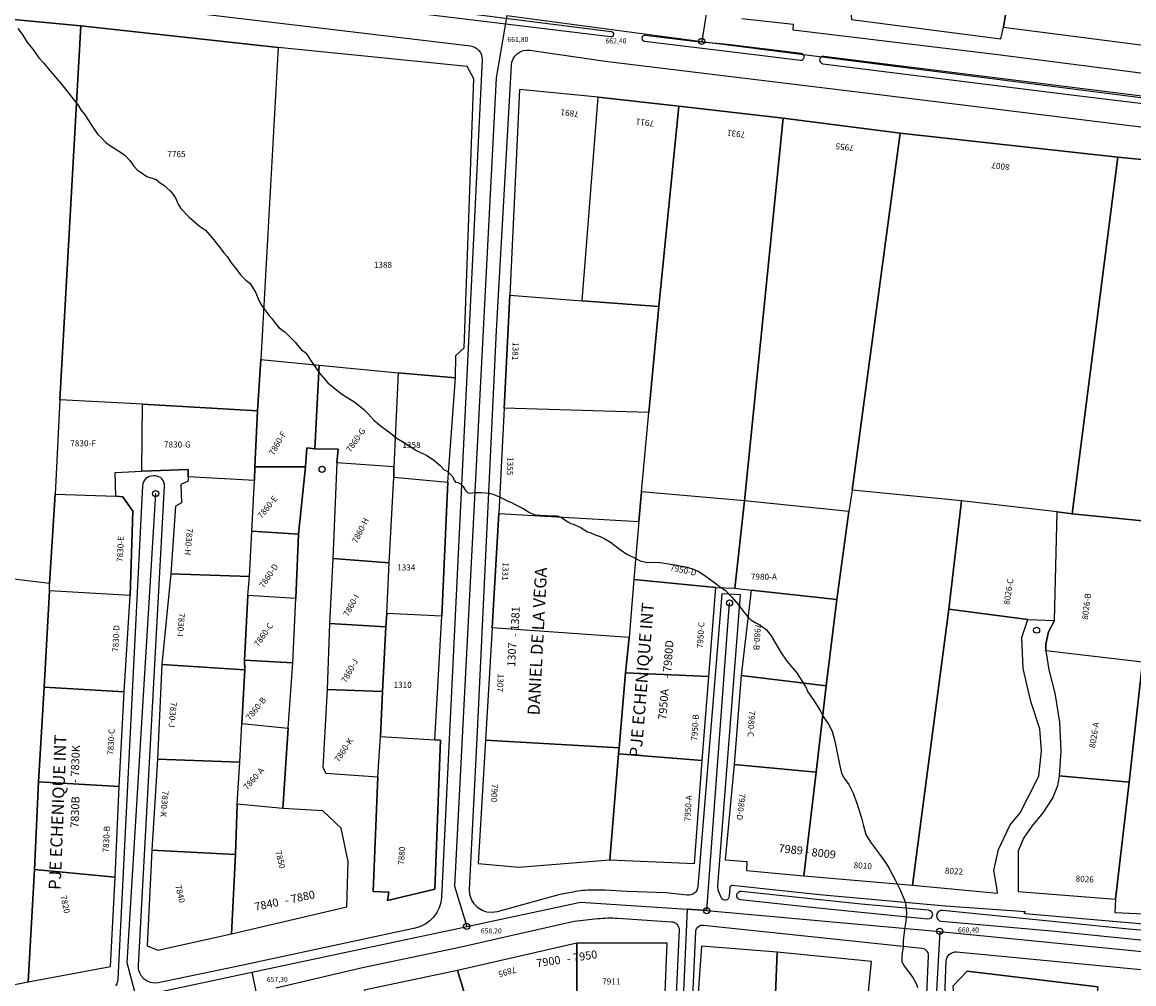
# Model space of a CAD drawing. Extents: x 352600 to 359942, y 6295600 to 6302454.
# Drawn here: x 355893 to 356170, y 6298677 to 6298916 of the extents above; entities that cross this region are included whole.
import ezdxf

# ---------------------------------------------------------------- set-up
doc = ezdxf.new("R2010")
doc.units = 0
doc.header["$MEASUREMENT"] = 0
doc.layers.get('0').update_dxf_attribs({"linetype": 'CONTINUOUS'})
for name, color, linetype in [('1010', 7, 'CONTINUOUS'), ('1400', 7, 'CONTINUOUS'), ('1500', 7, 'CONTINUOUS'), ('2000', 7, 'CONTINUOUS'), ('2510', 7, 'CONTINUOUS'), ('LIMITE_PREDIAL', 7, 'CONTINUOUS')]:
    doc.layers.add(name, color=color, linetype=linetype)

msp = doc.modelspace()

# ---------------------------------------------------------------- linework, layer by layer
at = {"color": 10}
for points in [[(356102.83, 6299170.91), (356062.07, 6298911.64)], [(356013.62, 6298918.08), (356010.96, 6298902.58), (356000.55, 6298701.47), (356003.61, 6298691.46)], [(356013.62, 6298918.08), (356062.07, 6298911.64)], [(356062.07, 6298911.64), (356221.38, 6298891.26)], [(355921.43, 6298673.89), (355919.17, 6298682.37), (355926.24, 6298799.15)], [(356063.32, 6298695.37), (356069, 6298771.94)], [(356003.61, 6298691.46), (356031.93, 6298697.5), (356058.45, 6298695.7), (356063.32, 6298695.37)], [(356063.32, 6298695.37), (356058.45, 6298695.7), (356054.69, 6298611.94)], [(356063.32, 6298695.37), (356121.27, 6298690.22)], [(355921.43, 6298673.89), (355950.2, 6298680.05), (355977.07, 6298685.75), (356001.41, 6298690.92), (356003.61, 6298691.46)], [(356121.27, 6298690.22), (356119.86, 6298665.06), (356130.4, 6298644.77), (356128.05, 6298601.1)], [(356121.27, 6298690.22), (356169.97, 6298685.34), (356226.57, 6298678.97)], [(355921.43, 6298673.89), (355950.2, 6298680.05), (355968.46, 6298592.37)]]:
    msp.add_lwpolyline(points, dxfattribs=at)
at = {"color": 1}
for points in [[(355891.93, 6298914.86), (355893.07, 6298913.43), (355894.22, 6298911.57), (355895.93, 6298909.39), (355897.21, 6298907.57), (355898.41, 6298906.24), (355899.5, 6298904.9), (355903.15, 6298900.55), (355905.66, 6298897.44), (355907.07, 6298895.57), (355907.64, 6298894.64), (355908.52, 6298893.53), (355909.53, 6298891.97), (355910.11, 6298891.04), (355910.81, 6298890.02), (355911.82, 6298888.51), (355912.61, 6298887.8), (355913.85, 6298886.51), (355914.73, 6298885.8), (355915.7, 6298885.22), (355916.8, 6298884.5), (355918.48, 6298883.39), (355919.85, 6298882.01), (355920.81, 6298880.63), (355921.65, 6298879.7), (355922.36, 6298879.17), (355923.24, 6298878.59), (355924.03, 6298878.05), (355926.37, 6298877.29), (355927.43, 6298876.4), (355928.31, 6298875.86), (355929.81, 6298874.44), (355930.34, 6298873.91), (355931.18, 6298872.71), (355931.83, 6298871.11), (355932.49, 6298870.09), (355934.56, 6298867.91), (355937.16, 6298865.64), (355938.66, 6298864.7), (355940.29, 6298862.79), (355941.57, 6298861.19), (355942.32, 6298860.31), (355943.2, 6298859.06), (355943.99, 6298858.08), (355945, 6298856.57), (355946.28, 6298855.02), (355947.38, 6298853.6), (355948.66, 6298852.26), (355949.63, 6298851.51), (355950.59, 6298850.09), (355951.16, 6298849.07), (355952, 6298846.98), (355952.57, 6298846.05), (355953.67, 6298844.54), (355954.4, 6298843.54), (355955.08, 6298842.81), (355956.05, 6298841.43), (355956.97, 6298840.41), (355958.42, 6298839.29), (355959.79, 6298837.96), (355960.98, 6298836.8), (355961.51, 6298836.05), (355962.06, 6298835.43), (355962.54, 6298834.89), (355963.36, 6298834.36), (355963.93, 6298833.69), (355964.76, 6298832.32), (355967.01, 6298829.07), (355969.03, 6298826.67), (355970, 6298825.92), (355972.16, 6298824.18), (355973, 6298823.65), (355975.78, 6298821.86), (355977.98, 6298820.04), (355979.04, 6298819.1), (355980.49, 6298817.42), (355980.94, 6298817.06), (355982.08, 6298816.08), (355983.32, 6298815.15), (355984.55, 6298814.26), (355986.1, 6298812.99), (355987.51, 6298812.21), (355991.08, 6298809.89), (355993.68, 6298808.64), (355995.32, 6298807.57), (355996.99, 6298806.14), (355998, 6298805.03), (355998.71, 6298804.68), (355999.33, 6298804.14), (356000.12, 6298803.34), (356000.47, 6298802.48), (356000.82, 6298802.01), (356001.44, 6298801.88), (356001.75, 6298801.7), (356002.06, 6298801.56), (356002.67, 6298800.98), (356003.38, 6298799.79), (356003.77, 6298799.39), (356004.3, 6298799.21), (356005.81, 6298799.42), (356007.22, 6298799.37)], [(356007.22, 6298799.37), (356009.3, 6298799.23), (356010.38, 6298798.93), (356011.73, 6298798.29), (356012.79, 6298797.8), (356013.85, 6298797.26), (356014.56, 6298796.99), (356015.66, 6298796.39), (356016.67, 6298795.92), (356017.69, 6298795.39), (356018.53, 6298794.81), (356019.37, 6298794.32), (356020.65, 6298793.87), (356021.88, 6298793.73), (356023.43, 6298793.68), (356024.58, 6298793.58), (356026.08, 6298793.58), (356027.19, 6298793.17), (356028.52, 6298792.26), (356028.73, 6298792.11), (356029.47, 6298791.69), (356030.1, 6298791.52), (356032.02, 6298790.67), (356032.35, 6298790.45), (356033.68, 6298789.65), (356034.29, 6298789.43), (356035.57, 6298788.89), (356036.84, 6298788.43), (356038, 6298787.9), (356039.37, 6298787.06), (356041.53, 6298785.37), (356043.45, 6298784.1), (356045.54, 6298783.05), (356046.72, 6298782.38), (356048.13, 6298782.1), (356051.72, 6298781.97), (356055.89, 6298781.32), (356058.46, 6298780.85), (356060.01, 6298780.35), (356061.41, 6298779.7), (356062.81, 6298778.74), (356065.29, 6298776.94), (356066.39, 6298776.14), (356068.02, 6298775.02), (356069.56, 6298773.38), (356071.24, 6298771.42), (356072.37, 6298769.86), (356073.44, 6298768.58), (356074.32, 6298767.69), (356075.51, 6298766.94), (356075.95, 6298766.8), (356077.18, 6298766), (356078.11, 6298765.33), (356079.3, 6298763.78), (356081.67, 6298759.74), (356083.21, 6298757.43), (356085.63, 6298754.59), (356087.87, 6298751.12), (356088.48, 6298749.79), (356089.98, 6298747.62), (356091.56, 6298745.18), (356092.26, 6298743.71), (356093.58, 6298741.8), (356094.54, 6298740.03), (356095.2, 6298737.55), (356095.67, 6298735.02), (356096.41, 6298731.44), (356096.67, 6298730.33), (356096.84, 6298729.58), (356097.47, 6298728.36), (356098.69, 6298726.73), (356099.74, 6298724.63), (356100.62, 6298722.08), (356101.14, 6298720.57), (356101.8, 6298718.45), (356102.32, 6298716.45), (356102.88, 6298714.28), (356104.05, 6298712.41), (356106.27, 6298709.4), (356107.94, 6298707.13), (356108.73, 6298705.85), (356110.17, 6298703.02), (356111.37, 6298700.7), (356112.72, 6298697.38), (356112.97, 6298694.76), (356112.84, 6298692.78), (356112.6, 6298691.23), (356112.42, 6298690.03), (356112.19, 6298687.82), (356112.14, 6298686.4), (356111.94, 6298684.82), (356111.82, 6298683.84), (356111.82, 6298682.6), (356112.48, 6298681.49), (356113.88, 6298679.63), (356114.67, 6298678.56), (356115.38, 6298677.23), (356115.73, 6298676.21)]]:
    msp.add_lwpolyline(points, dxfattribs=at)
at = {"layer": '1400', "color": 2}
for points in [[(355871.7, 6298673.2), (355894.5, 6298677.7), (355915, 6298681.5), (355916.2, 6298703.7), (355917.2, 6298726.3), (355918.4, 6298749.8), (355919.9, 6298773.8), (355920.6, 6298794.8), (355918.1, 6298798.3), (355916.3, 6298798.5), (355916.2, 6298804.4), (355922.8, 6298804.7), (355934.3, 6298805.1), (355934.3, 6298803.3), (355934.3, 6298802.2), (355932.5, 6298801.4), (355932.7, 6298796.8), (355931.2, 6298796), (355930, 6298779.2), (355927.8, 6298756.6), (355926.7, 6298733.1), (355925.3, 6298710.4), (355924.1, 6298686.6), (355926.8, 6298685.5), (355945.1, 6298689.6), (355973.8, 6298696.3), (355974.1, 6298707.6), (355972.4, 6298715.9), (355967.8, 6298720.2), (355957.9, 6298720.8), (355959.2, 6298740.8), (355960.4, 6298757), (355961.1, 6298773), (355961.8, 6298789), (355963.5, 6298805.8), (355963.8, 6298810.5), (355965.8, 6298810.3), (355971.6, 6298810.2), (355971.3, 6298806.8), (355970.3, 6298783), (355969.5, 6298766.8), (355968.9, 6298750.4), (355967.8, 6298731), (355968.6, 6298729.6), (355981.5, 6298728.7), (355980.3, 6298700.1), (355984.2, 6298700), (355983.9, 6298697.9), (355995.7, 6298700.7), (355997.1, 6298737.8), (355995.7, 6298737.9), (355997.4, 6298768.6), (355998.9, 6298802), (356000.8, 6298827.9), (356000.9, 6298833.5), (356003, 6298835.4), (356005.4, 6298902.3), (356003.7, 6298905.4), (355956.7, 6298910.1), (355907.6, 6298915.5), (355887.3, 6298917.4)], [(356099.3, 6298917.1), (356136.5, 6298912.3), (356137.1, 6298915.2), (356206.7, 6298906.2)], [(356186.6, 6298880.8), (356165.6, 6298882.8), (356111.4, 6298888.8), (356082.3, 6298892.5), (356056.4, 6298895.5), (356036.3, 6298897.8), (356016.7, 6298899.7), (356014.3, 6298848.5), (356012.9, 6298820.4), (356011.6, 6298794.2), (356009.9, 6298765.7), (356008.3, 6298737.8), (356006.5, 6298707.1), (356016.6, 6298706.2), (356039.2, 6298708), (356060.3, 6298707.1), (356062.2, 6298732.7), (356063.8, 6298753.6), (356065.6, 6298775.8), (356070.3, 6298775.6), (356074.4, 6298775.1), (356071.9, 6298753.9), (356070.1, 6298731.7), (356067.9, 6298708), (356073.3, 6298707.6), (356073.2, 6298705.4), (356087.5, 6298704)], [(356087.5, 6298704), (356114.5, 6298701.7), (356135.6, 6298699.7), (356135.5, 6298701.1), (356134.7, 6298705.4), (356135.9, 6298710.6), (356138.8, 6298716.7), (356141.3, 6298719.7), (356145.9, 6298728.8), (356146.6, 6298735.1), (356146.2, 6298740.6), (356143.9, 6298747.4), (356142, 6298755.6), (356141.7, 6298763.3), (356143.2, 6298767.8), (356149.8, 6298767.6), (356148.3, 6298764.7), (356147.7, 6298761.7), (356147.7, 6298760), (356148.4, 6298755.3), (356149.9, 6298749.5), (356151.1, 6298742.3), (356151.4, 6298735.1), (356151, 6298728.9), (356150.6, 6298726.4), (356149.4, 6298723.5), (356146.9, 6298719.7), (356144.2, 6298716.4), (356142.1, 6298713.4), (356140.8, 6298710.2), (356140.8, 6298700.1), (356165, 6298698.2), (356164.8, 6298694.9), (356186.7, 6298693.9)], [(356052.3, 6298658.7), (356053.5, 6298687.3), (356031, 6298687.3), (356001.3, 6298680.5), (355978.1, 6298675.6)], [(356101.1, 6298650.1), (356104.3, 6298682.7), (356080.8, 6298685), (356062, 6298686.5), (356060.6, 6298666.7)], [(356160.6, 6298676.4), (356128.1, 6298680.3), (356124.6, 6298676.7)]]:
    msp.add_lwpolyline(points, dxfattribs=at)
at = {"layer": '1500', "color": 10}
for centre in [(356062.06, 6298911.64), (355967.63, 6298805.16), (355926.23, 6298799.15), (356068.99, 6298771.94), (356145.36, 6298765.15), (356063.31, 6298695.37), (356003.6, 6298691.46), (356121.26, 6298690.22)]:
    msp.add_circle(centre, 0.759, dxfattribs=at)
at = {"layer": '2000', "color": 1}
for points in [[(355891.78, 6298932.81), (356039.53, 6298914.11), (356039.79, 6298914.02), (356039.99, 6298913.85), (356040.11, 6298913.61), (356040.13, 6298913.34), (356040.05, 6298913.08), (356039.87, 6298912.88), (356039.63, 6298912.76), (356039.36, 6298912.74), (355921.44, 6298927.13), (355799.36, 6298942.26), (355799.05, 6298942.36), (355798.8, 6298942.58), (355798.65, 6298942.87), (355798.63, 6298943.2), (355798.73, 6298943.51), (355798.94, 6298943.76), (355799.24, 6298943.9), (355799.56, 6298943.93), (355891.78, 6298932.81)], [(355825.39, 6298931.94), (355969.8, 6298914.68), (356004.52, 6298910.52), (356005.12, 6298910.39), (356005.69, 6298910.15), (356006.21, 6298909.8), (356006.65, 6298909.37), (356007, 6298908.86), (356007.25, 6298908.3), (356007.4, 6298907.7), (356007.42, 6298907.08), (355997.33, 6298698.75), (355997.15, 6298697.4), (355996.76, 6298696.1), (355996.16, 6298694.88), (355995.37, 6298693.78), (355994.4, 6298692.82), (355993.3, 6298692.02), (355992.08, 6298691.42), (355990.78, 6298691.03), (355946.05, 6298681.42), (355926.88, 6298677.44), (355925.94, 6298677.36), (355925.01, 6298677.49), (355924.14, 6298677.82), (355923.36, 6298678.35), (355922.72, 6298679.04), (355922.26, 6298679.86), (355921.99, 6298680.76), (355921.93, 6298681.69), (355928.45, 6298801.01), (355928.43, 6298801.49), (355928.31, 6298801.96), (355928.1, 6298802.4), (355927.81, 6298802.78), (355927.45, 6298803.1), (355927.03, 6298803.34), (355926.57, 6298803.49), (355926.09, 6298803.54), (355925.59, 6298803.55), (355925.1, 6298803.51), (355924.62, 6298803.37), (355924.18, 6298803.15), (355923.78, 6298802.85), (355923.46, 6298802.47), (355923.2, 6298802.05), (355923.04, 6298801.58), (355922.97, 6298801.09), (355916.79, 6298678.38), (355916.71, 6298677.77), (355916.54, 6298677.19), (355916.26, 6298676.64)], [(356209.57, 6298898.74), (356160.33, 6298905.12), (356135.05, 6298908.41), (356084.82, 6298914.47), (356084.93, 6298915.84), (356072.02, 6298917.29)], [(356060.22, 6298911.59), (356048.02, 6298913.14), (356047.73, 6298913.12), (356047.48, 6298912.99), (356047.29, 6298912.78), (356047.2, 6298912.5), (356047.22, 6298912.22), (356047.35, 6298911.96), (356047.56, 6298911.78), (356047.83, 6298911.68), (356069.1, 6298909.09), (356086.64, 6298906.98), (356086.96, 6298907), (356087.25, 6298907.15), (356087.46, 6298907.39), (356087.56, 6298907.7), (356087.53, 6298908.02), (356087.39, 6298908.3), (356087.15, 6298908.51), (356086.84, 6298908.61), (356068.47, 6298910.83), (356060.22, 6298911.59)], [(356182.53, 6298691.12), (356160.48, 6298693.02), (356142.54, 6298694.61), (356142.45, 6298694.64), (356142.38, 6298694.7), (356142.33, 6298694.78), (356142.32, 6298694.88), (356142.34, 6298694.97), (356142.4, 6298695.04), (356142.49, 6298695.09), (356142.58, 6298695.1), (356122.68, 6298696.47), (356122.69, 6298696.48), (356122.68, 6298696.48), (356091.34, 6298699.34), (356069.68, 6298701.62), (356069.57, 6298701.62), (356069.46, 6298701.6), (356069.35, 6298701.55), (356069.26, 6298701.49), (356069.18, 6298701.41), (356069.12, 6298701.32), (356069.08, 6298701.21), (356069.06, 6298701.1), (356068.92, 6298698.95), (356068.84, 6298698.61), (356068.66, 6298698.32), (356068.38, 6298698.1), (356068.06, 6298697.99), (356067.71, 6298697.99), (356067.38, 6298698.1), (356067.11, 6298698.32), (356066.93, 6298698.61), (356066.15, 6298700.47), (356066.05, 6298701.44), (356066.04, 6298701.55), (356071.74, 6298773.94), (356067.08, 6298774.21), (356061.12, 6298701.41), (356061.03, 6298700.94), (356060.85, 6298700.49), (356060.58, 6298700.08), (356060.24, 6298699.74), (356059.84, 6298699.47), (356059.39, 6298699.29), (356058.92, 6298699.19), (356058.43, 6298699.2), (356053.19, 6298699.79), (356043.5, 6298700.14), (356037.98, 6298700.5), (356035.01, 6298700.49), (356034.39, 6298700.48), (356033.77, 6298700.45), (356033.14, 6298700.41), (356032.52, 6298700.36), (356031.9, 6298700.29), (356031.29, 6298700.21), (356030.67, 6298700.12), (356030.06, 6298700.01), (356026.79, 6298699.39), (356011.18, 6298695.11), (356009.91, 6298694.92), (356008.63, 6298695.03), (356007.42, 6298695.44), (356006.33, 6298696.12), (356005.44, 6298697.03), (356004.78, 6298698.13), (356004.4, 6298699.36), (356004.31, 6298700.63), (356006.25, 6298738.23), (356011.03, 6298839.74), (356014.72, 6298905.68), (356014.86, 6298906.51), (356015.16, 6298907.29), (356015.61, 6298907.99), (356016.2, 6298908.58), (356016.9, 6298909.04), (356017.67, 6298909.35), (356018.5, 6298909.49), (356019.33, 6298909.45)], [(356019.33, 6298909.45), (356038.04, 6298906.74), (356101.51, 6298898.99), (356243.13, 6298881.52)], [(356180.84, 6298896.83), (356092.41, 6298907.89), (356092.06, 6298907.86), (356091.74, 6298907.71), (356091.51, 6298907.44), (356091.4, 6298907.1), (356091.43, 6298906.75), (356091.59, 6298906.43), (356091.85, 6298906.2), (356092.19, 6298906.09), (356151.95, 6298898.63), (356212.81, 6298891.2), (356280.25, 6298883.1), (356280.55, 6298883.13), (356280.81, 6298883.26), (356281.01, 6298883.49), (356281.1, 6298883.78), (356281.08, 6298884.08), (356280.95, 6298884.34), (356280.72, 6298884.54), (356280.43, 6298884.63), (356211.37, 6298893.17), (356180.84, 6298896.83)], [(356101.7, 6298697.06), (356118.43, 6298695.54), (356118.85, 6298695.41), (356119.2, 6298695.13), (356119.4, 6298694.74), (356119.45, 6298694.3), (356119.32, 6298693.88), (356119.04, 6298693.54), (356118.66, 6298693.33), (356118.22, 6298693.28), (356090.23, 6298696.05), (356071.75, 6298698.05), (356071.34, 6298698.18), (356071.01, 6298698.45), (356070.81, 6298698.83), (356070.77, 6298699.26), (356070.9, 6298699.67), (356071.18, 6298700), (356071.56, 6298700.2), (356071.98, 6298700.23), (356101.7, 6298697.06)], [(356155.16, 6298692.06), (356121.95, 6298695.44), (356121.42, 6298695.38), (356120.96, 6298695.13), (356120.63, 6298694.71), (356120.47, 6298694.2), (356120.53, 6298693.68), (356120.78, 6298693.21), (356121.19, 6298692.87), (356121.7, 6298692.72), (356149.11, 6298690.34), (356188.45, 6298686.33), (356205.34, 6298684.55), (356205.91, 6298684.62), (356206.42, 6298684.89), (356206.78, 6298685.34), (356206.94, 6298685.89), (356206.89, 6298686.46), (356206.61, 6298686.97), (356206.17, 6298687.34), (356205.62, 6298687.51), (356168.33, 6298690.77), (356155.16, 6298692.06)], [(355956.17, 6298676.17), (355977.72, 6298681.2), (356002.27, 6298686.34), (356012.79, 6298688.77), (356030.37, 6298692.73), (356036.19, 6298693.38), (356036.81, 6298693.45), (356037.43, 6298693.5), (356038.06, 6298693.53), (356038.68, 6298693.55), (356039.3, 6298693.56), (356039.93, 6298693.55), (356040.55, 6298693.53), (356041.17, 6298693.5), (356054.57, 6298692.62), (356054.96, 6298692.55), (356055.32, 6298692.42), (356055.65, 6298692.22), (356055.93, 6298691.95), (356056.16, 6298691.64), (356056.32, 6298691.29), (356056.42, 6298690.92), (356056.44, 6298690.53), (356053.75, 6298632.11)], [(356058.05, 6298634.68), (356060.57, 6298690.12), (356060.63, 6298690.47), (356060.75, 6298690.81), (356060.94, 6298691.11), (356061.18, 6298691.37), (356061.48, 6298691.58), (356061.81, 6298691.72), (356062.16, 6298691.79), (356062.51, 6298691.79), (356116.79, 6298686.04), (356117.13, 6298685.97), (356117.44, 6298685.84), (356117.73, 6298685.66), (356117.97, 6298685.42), (356118.17, 6298685.15), (356118.31, 6298684.84), (356118.39, 6298684.51), (356118.4, 6298684.17), (356117.57, 6298665.05)], [(356122.26, 6298667.37), (356122.89, 6298682.84), (356122.96, 6298683.31), (356123.12, 6298683.76), (356123.37, 6298684.17), (356123.7, 6298684.52), (356124.09, 6298684.8), (356124.53, 6298684.99), (356125, 6298685.09), (356125.48, 6298685.09), (356217.23, 6298676.3)]]:
    msp.add_lwpolyline(points, dxfattribs=at)
at = {"layer": 'LIMITE_PREDIAL', "color": 4}
for points in [[(356206.7, 6298906.2), (356210.5, 6298930.8), (356214, 6298952.6), (356217.3, 6298974.4), (356220.7, 6298996.1), (356224.4, 6299018.1), (356204.9, 6299021.3), (356206.4, 6299030.6), (356178.7, 6299033.8), (356180.5, 6299042.7), (356189.1, 6299082.5), (356198.9, 6299145.1), (356174.7, 6299149.1), (356170.6, 6299124.9), (356166.8, 6299100.1), (356162.4, 6299075.5), (356158.9, 6299053.1), (356155.5, 6299030.2), (356137.1, 6298915.2), (356206.7, 6298906.2)], [(356136.5, 6298912.3), (356137.1, 6298915.2), (356155.5, 6299030.2), (356135.1, 6299033.1), (356126.1, 6299034.8), (356106.5, 6299037.3), (356105.2, 6299028), (356102.2, 6299008.5), (356099.5, 6298988), (356096.1, 6298967.3), (356093.1, 6298946.9), (356089, 6298922.3), (356099, 6298921), (356099.3, 6298917.1), (356136.5, 6298912.3)], [(355907.6, 6298915.5), (355902.4, 6298822.5), (355901.2, 6298799), (355899.8, 6298776.8), (355877.9, 6298779.4), (355853.2, 6298782.3), (355830.8, 6298785.3), (355818, 6298787), (355798.1, 6298789.9), (355812.9, 6298839.8), (355815, 6298839.2), (355817.8, 6298858.5), (355767.3, 6298865.9), (355788.9, 6298933.2), (355804.7, 6298931.7), (355806.8, 6298929.3), (355806.5, 6298923.1), (355823.6, 6298919.1), (355824.9, 6298929.8), (355872.5, 6298923.9), (355871.8, 6298919.6), (355887.3, 6298917.4), (355907.6, 6298915.5)], [(355956.7, 6298910.1), (355952.4, 6298832.5), (355951.6, 6298819.7), (355923, 6298821.4), (355902.4, 6298822.5), (355907.6, 6298915.5), (355956.7, 6298910.1)], [(355952.4, 6298832.5), (355966.9, 6298831.1), (355986.6, 6298829.2), (356000.8, 6298827.9), (356000.9, 6298833.5), (356003, 6298835.4), (356005.4, 6298902.3), (356003.7, 6298905.4), (355956.7, 6298910.1), (355952.4, 6298832.5)], [(356036.3, 6298897.8), (356016.7, 6298899.7), (356014.3, 6298848.5), (356032.3, 6298847.1), (356036.3, 6298897.8)], [(356036.3, 6298897.8), (356056.4, 6298895.5), (356051.4, 6298845.7), (356032.3, 6298847.1), (356036.3, 6298897.8)], [(356056.4, 6298895.5), (356082.3, 6298892.5), (356072.7, 6298797.3), (356047.1, 6298799.6), (356048.9, 6298819.3), (356051.4, 6298845.7), (356056.4, 6298895.5)], [(356082.3, 6298892.5), (356111.4, 6298888.8), (356099.5, 6298800), (356098.7, 6298794.7), (356072.7, 6298797.3), (356082.3, 6298892.5)], [(356099.5, 6298800), (356111.4, 6298888.8), (356165.6, 6298882.8), (356154.2, 6298794.1), (356150.5, 6298794.6), (356126.7, 6298797.3), (356099.5, 6298800)], [(356165.6, 6298882.8), (356186.6, 6298880.8), (356175.9, 6298791.9), (356154.2, 6298794.1), (356165.6, 6298882.8)], [(356012.9, 6298820.4), (356014.3, 6298848.5), (356032.3, 6298847.1), (356051.4, 6298845.7), (356048.9, 6298819.3), (356012.9, 6298820.4)], [(355963.5, 6298805.8), (355950.9, 6298805.8), (355951.6, 6298819.7), (355952.4, 6298832.5), (355966.9, 6298831.1), (355965.8, 6298810.3), (355963.8, 6298810.5), (355963.5, 6298805.8)], [(355965.8, 6298810.3), (355966.9, 6298831.1), (355986.6, 6298829.2), (355985.5, 6298805.8), (355971.3, 6298806.8), (355971.6, 6298810.2), (355965.8, 6298810.3)], [(355985.5, 6298805.8), (355985.5, 6298803.2), (355998.9, 6298802), (356000.8, 6298827.9), (355986.6, 6298829.2), (355985.5, 6298805.8)], [(355922.8, 6298804.7), (355923, 6298821.4), (355902.4, 6298822.5), (355901.2, 6298799), (355916.3, 6298798.5), (355916.2, 6298804.4), (355922.8, 6298804.7)], [(355922.8, 6298804.7), (355923, 6298821.4), (355951.6, 6298819.7), (355950.9, 6298805.8), (355950.8, 6298802.4), (355934.3, 6298803.3), (355934.3, 6298805.1), (355922.8, 6298804.7)], [(356046.4, 6298792.2), (356047.1, 6298799.6), (356048.9, 6298819.3), (356012.9, 6298820.4), (356011.6, 6298794.2), (356046.4, 6298792.2)], [(355961.8, 6298789), (355950.2, 6298789.8), (355950.8, 6298802.4), (355950.9, 6298805.8), (355963.5, 6298805.8), (355961.8, 6298789)], [(355971.3, 6298806.8), (355970.3, 6298783), (355984.3, 6298781.9), (355985.5, 6298803.2), (355985.5, 6298805.8), (355971.3, 6298806.8)], [(355934.3, 6298803.3), (355934.3, 6298802.2), (355932.5, 6298801.4), (355932.7, 6298796.8), (355931.2, 6298796), (355930, 6298779.2), (355949.6, 6298778.5), (355950.2, 6298789.8), (355950.8, 6298802.4), (355934.3, 6298803.3)], [(355985.5, 6298803.2), (355998.9, 6298802), (355997.4, 6298768.6), (355983.7, 6298769.3), (355984.3, 6298781.9), (355985.5, 6298803.2)], [(356070.3, 6298775.6), (356072.7, 6298797.3), (356047.1, 6298799.6), (356046.4, 6298792.2), (356045.2, 6298777.8), (356065.6, 6298775.8), (356070.3, 6298775.6)], [(356087.5, 6298704), (356114.5, 6298701.7), (356123.5, 6298770.4), (356126.7, 6298797.3), (356099.5, 6298800), (356098.7, 6298794.7), (356095.7, 6298772.8), (356093, 6298751.3), (356090.5, 6298729.8), (356087.5, 6298704)], [(355901.2, 6298799), (355916.3, 6298798.5), (355918.1, 6298798.3), (355920.6, 6298794.8), (355919.9, 6298773.8), (355899.8, 6298774.9), (355899.8, 6298776.8), (355901.2, 6298799)], [(356074.4, 6298775.1), (356095.7, 6298772.8), (356098.7, 6298794.7), (356072.7, 6298797.3), (356070.3, 6298775.6), (356074.4, 6298775.1)], [(356149.8, 6298767.6), (356150.5, 6298794.6), (356126.7, 6298797.3), (356123.5, 6298770.4), (356143.2, 6298767.8), (356149.8, 6298767.6)], [(356009.9, 6298765.7), (356011.6, 6298794.2), (356046.4, 6298792.2), (356045.2, 6298777.8), (356044, 6298763.3), (356009.9, 6298765.7)], [(356171.7, 6298757.2), (356147.7, 6298760), (356147.7, 6298761.7), (356148.3, 6298764.7), (356149.8, 6298767.6), (356150.5, 6298794.6), (356154.2, 6298794.1), (356175.9, 6298791.9), (356175.6, 6298790), (356171.7, 6298757.2)], [(355949.2, 6298773.8), (355949.6, 6298778.5), (355950.2, 6298789.8), (355961.8, 6298789), (355961.1, 6298773), (355949.2, 6298773.8)], [(356197.3, 6298787.7), (356175.6, 6298790), (356171.7, 6298757.2), (356168.4, 6298727.3), (356165, 6298698.2), (356164.8, 6298694.9), (356186.7, 6298693.9), (356197.3, 6298787.7)], [(355970.3, 6298783), (355969.5, 6298766.8), (355983.5, 6298766), (355983.7, 6298769.3), (355984.3, 6298781.9), (355970.3, 6298783)], [(355871.7, 6298673.2), (355894.5, 6298677.7), (355896.1, 6298705.6), (355897.1, 6298727.4), (355898.5, 6298751), (355899.8, 6298774.9), (355899.8, 6298776.8), (355877.9, 6298779.4), (355871.7, 6298673.2)], [(355930, 6298779.2), (355927.8, 6298756.6), (355948.4, 6298755.3), (355948.3, 6298757.7), (355949.2, 6298773.8), (355949.6, 6298778.5), (355930, 6298779.2)], [(356045.2, 6298777.8), (356044, 6298763.3), (356043.1, 6298754.5), (356063.8, 6298753.6), (356065.6, 6298775.8), (356045.2, 6298777.8)], [(355898.5, 6298751), (355918.4, 6298749.8), (355919.9, 6298773.8), (355899.8, 6298774.9), (355898.5, 6298751)], [(356095.7, 6298772.8), (356074.4, 6298775.1), (356071.9, 6298753.9), (356093, 6298751.3), (356095.7, 6298772.8)], [(355960.4, 6298757), (355961.1, 6298773), (355949.2, 6298773.8), (355948.3, 6298757.7), (355960.4, 6298757)], [(355982.7, 6298749.9), (355982.2, 6298738.7), (355995.7, 6298737.9), (355997.4, 6298768.6), (355983.7, 6298769.3), (355983.5, 6298766), (355982.7, 6298749.9)], [(356143.2, 6298767.8), (356123.5, 6298770.4), (356114.5, 6298701.7), (356135.6, 6298699.7), (356135.5, 6298701.1), (356134.7, 6298705.4), (356135.9, 6298710.6), (356138.8, 6298716.7), (356141.3, 6298719.7), (356145.9, 6298728.8), (356146.6, 6298735.1), (356146.2, 6298740.6), (356143.9, 6298747.4), (356142, 6298755.6), (356141.7, 6298763.3), (356143.2, 6298767.8)], [(355969.5, 6298766.8), (355968.9, 6298750.4), (355982.7, 6298749.9), (355983.5, 6298766), (355969.5, 6298766.8)], [(356041.5, 6298735.9), (356043.1, 6298754.5), (356044, 6298763.3), (356009.9, 6298765.7), (356008.3, 6298737.8), (356041.5, 6298735.9)], [(356171.7, 6298757.2), (356147.7, 6298760), (356148.4, 6298755.3), (356149.9, 6298749.5), (356151.1, 6298742.3), (356151.4, 6298735.1), (356151, 6298728.9), (356168.4, 6298727.3), (356171.7, 6298757.2)], [(355927.8, 6298756.6), (355926.7, 6298733.1), (355947.2, 6298732.3), (355947.7, 6298741.9), (355948.4, 6298755.3), (355927.8, 6298756.6)], [(355959.2, 6298740.8), (355960.4, 6298757), (355948.3, 6298757.7), (355948.4, 6298755.3), (355947.7, 6298741.9), (355959.2, 6298740.8)], [(356043.1, 6298754.5), (356041.5, 6298735.9), (356041.4, 6298734.4), (356062.2, 6298732.7), (356063.8, 6298753.6), (356043.1, 6298754.5)], [(356093, 6298751.3), (356071.9, 6298753.9), (356070.1, 6298731.7), (356090.5, 6298729.8), (356093, 6298751.3)], [(355897.1, 6298727.4), (355917.2, 6298726.3), (355918.4, 6298749.8), (355898.5, 6298751), (355897.1, 6298727.4)], [(355968.9, 6298750.4), (355967.8, 6298731), (355968.6, 6298729.6), (355981.5, 6298728.7), (355982.2, 6298738.7), (355982.7, 6298749.9), (355968.9, 6298750.4)], [(355946.5, 6298721.9), (355947.2, 6298732.3), (355947.7, 6298741.9), (355959.2, 6298740.8), (355957.9, 6298720.8), (355946.5, 6298721.9)], [(355982.2, 6298738.7), (355995.7, 6298737.9), (355997.1, 6298737.8), (355995.7, 6298700.7), (355983.9, 6298697.9), (355984.2, 6298700), (355980.3, 6298700.1), (355981.5, 6298728.7), (355982.2, 6298738.7)], [(356041.4, 6298734.4), (356041.5, 6298735.9), (356008.3, 6298737.8), (356006.5, 6298707.1), (356016.6, 6298706.2), (356039.2, 6298708), (356041.4, 6298734.4)], [(356041.4, 6298734.4), (356039.2, 6298708), (356060.3, 6298707.1), (356062.2, 6298732.7), (356041.4, 6298734.4)], [(355926.7, 6298733.1), (355925.3, 6298710.4), (355946.1, 6298709.3), (355946.5, 6298721.9), (355947.2, 6298732.3), (355926.7, 6298733.1)], [(356090.5, 6298729.8), (356070.1, 6298731.7), (356067.9, 6298708), (356073.3, 6298707.6), (356073.2, 6298705.4), (356087.5, 6298704), (356090.5, 6298729.8)], [(356168.4, 6298727.3), (356151, 6298728.9), (356150.6, 6298726.4), (356149.4, 6298723.5), (356146.9, 6298719.7), (356144.2, 6298716.4), (356142.1, 6298713.4), (356140.8, 6298710.2), (356140.8, 6298700.1), (356165, 6298698.2), (356168.4, 6298727.3)], [(355896.1, 6298705.6), (355916.2, 6298703.7), (355917.2, 6298726.3), (355897.1, 6298727.4), (355896.1, 6298705.6)], [(355946.5, 6298721.9), (355946.1, 6298709.3), (355945.1, 6298689.6), (355973.8, 6298696.3), (355974.1, 6298707.6), (355972.4, 6298715.9), (355967.8, 6298720.2), (355957.9, 6298720.8), (355946.5, 6298721.9)], [(355925.3, 6298710.4), (355924.1, 6298686.6), (355926.8, 6298685.5), (355945.1, 6298689.6), (355946.1, 6298709.3), (355925.3, 6298710.4)], [(355894.5, 6298677.7), (355915, 6298681.5), (355916.2, 6298703.7), (355896.1, 6298705.6), (355894.5, 6298677.7)], [(356008.8, 6298596.4), (356021.8, 6298596.4), (356031.7, 6298596.7), (356032, 6298614.8), (356031.3, 6298631.4), (356031, 6298658.4), (356031, 6298687.3), (356001.3, 6298680.5), (356003.7, 6298672.6), (356008.8, 6298596.4)], [(356052.3, 6298658.7), (356053.5, 6298687.3), (356031, 6298687.3), (356031, 6298658.4), (356052.3, 6298658.7)], [(356080.8, 6298685), (356062, 6298686.5), (356060.6, 6298666.7), (356080.1, 6298666.5), (356080.8, 6298685)], [(356104.3, 6298682.7), (356080.8, 6298685), (356080.1, 6298666.5), (356079.1, 6298646.2), (356078.4, 6298630.9), (356101.1, 6298650.1), (356104.3, 6298682.7)], [(355992.1, 6298587.1), (356009.1, 6298587.2), (356008.8, 6298596.4), (356003.7, 6298672.6), (356001.3, 6298680.5), (355978.1, 6298675.6), (355982.3, 6298649), (355986.6, 6298621.3), (355992.1, 6298587.1)], [(356132.1, 6298653.8), (356125.3, 6298666.6), (356124.6, 6298676.7), (356128.1, 6298680.3), (356160.6, 6298676.4), (356158.2, 6298652.5), (356132.1, 6298653.8)]]:
    msp.add_lwpolyline(points, dxfattribs=at)

# ---------------------------------------------------------------- texts
at = {"color": 1}
for s, p in [('661,80', (356013.73, 6298911.5)), ('662,40', (356038.14, 6298911.13)), ('658,20', (356007.13, 6298689.71)), ('660,40', (356125.81, 6298689.94)), ('657,30', (355953.89, 6298677.65))]:
    msp.add_text(s, height=1.25, dxfattribs=at).set_placement(p)
at = {"color": 10}
for s, rotation, p in [('DANIEL DE LA VEGA', 87.0323, (356021.71, 6298743.91)), ('PJE ECHENIQUE INT', 85.3134, (356047.06, 6298733.38)), ('PJE ECHENIQUE INT', 87.7771, (355902.6, 6298700.49))]:
    msp.add_text(s, height=3, rotation=rotation, dxfattribs=at).set_placement(p)
at = {"layer": '1010', "color": 10}
for s, rotation, p in [(' - 1381', 87.0323, (356016.41, 6298762.82)), ('1307', 87.0323, (356015.66, 6298756.01)), (' - 7980D', 85.3134, (356054.25, 6298752.5)), ('7950A', 85.3134, (356053.23, 6298742.78)), (' - 7830K', 87.7771, (355907.03, 6298726.53)), ('7830B', 87.7771, (355907.03, 6298715.94)), ('7989', 353.7441, (356081.09, 6298709.94)), (' - 8009', 353.7441, (356087.14, 6298709.18)), (' - 7880', 12.0321, (355957.97, 6298696.78)), ('7840', 12.0321, (355951.05, 6298695.3)), ('7900', 8.6517, (356021.08, 6298681.27)), (' - 7950', 8.6517, (356028.08, 6298682.34))]:
    msp.add_text(s, height=2, rotation=rotation, dxfattribs=at).set_placement(p)
at = {"layer": '2510', "color": 4}
for s, rotation, p in [('7891', 172.976, (356031.58, 6298894.21)), ('7911', 172.976, (356050.29, 6298891.91)), ('7931', 172.976, (356072.97, 6298889.12)), ('7955', 172.976, (356099.99, 6298885.8)), ('8007', 172.976, (356138.73, 6298881.04)), ('1381', 267.3994, (356015.08, 6298836.85)), ('7860-F', 59.9887, (355955.6, 6298808.5)), ('7860-G', 55.0039, (355974.7, 6298809.3)), ('1355', 267.3994, (356013.78, 6298808.25)), ('7860-E', 50.9932, (355952.6, 6298792.8)), ('7860-H', 63.0254, (355976.3, 6298786.6)), ('7830-H', 264.7065, (355934.03, 6298790.59)), ('7830-E', 87.2615, (355918.04, 6298782.09)), ('7860-D', 55.978, (355953.1, 6298775.5)), ('1331', 267.3994, (356012.59, 6298782.07)), ('7950-D', 347.9573, (356054.07, 6298780.05)), ('8026-C', 81.0162, (356138.6, 6298771.4)), ('7860-I', 61.02, (355974.1, 6298768.4)), ('8026-B', 83.0216, (356158.1, 6298767.7)), ('7830-I', 264.7065, (355932.07, 6298769.47)), ('7860-C', 55.0039, (355951.8, 6298760.9)), ('7950-C', 86.4593, (356062.35, 6298760.61)), ('7980-B', 266.1962, (356075.33, 6298766.8)), ('7830-D', 87.2615, (355916.96, 6298759.71)), ('7860-J', 61.02, (355973.6, 6298751.9)), ('1307', 267.3994, (356011.33, 6298754.34)), ('7830-J', 264.7065, (355930.01, 6298747.33)), ('7860-B', 50.9932, (355949.7, 6298742.6)), ('7980-C', 266.1962, (356073.88, 6298745.14)), ('7950-B', 86.4593, (356060.94, 6298737.59)), ('8026-A', 81.0162, (356159.9, 6298735.7)), ('7830-C', 87.2615, (355915.72, 6298734.06)), ('7860-K', 55.978, (355971.8, 6298732.2)), ('7860-A', 48.0139, (355949, 6298725.3)), ('7830-K', 264.7065, (355927.97, 6298725.27)), ('7900', 267.3994, (356009.86, 6298726.94)), ('7950-A', 86.4593, (356059.24, 6298717.54)), ('7980-D', 263.6752, (356071.47, 6298724.6)), ('7830-B', 87.2615, (355914.55, 6298709.8)), ('7880', 86.001, (355988, 6298706.7)), ('7850', 284.0152, (355956, 6298710.1)), ('8010', 356.5516, (356099.82, 6298705.95)), ('8022', 356.5516, (356122.5, 6298704.59)), ('8026', 356.5516, (356155.02, 6298702.63)), ('7840', 282.9839, (355931.1, 6298701.6)), ('7820', 282.9839, (355902.5, 6298699)), ('7895', 195.2067, (356015.69, 6298681.43))]:
    msp.add_text(s, height=1.5, rotation=rotation, dxfattribs=at).set_placement(p)
for s, p in [('7765', (355929.13, 6298882.85)), ('1388', (355980.5, 6298855.3)), ('7830-F', (355905, 6298810.9)), ('7830-G', (355928.3, 6298810.6)), ('1358', (355987.6, 6298810.5)), ('1334', (355986.3, 6298780)), ('7980-A', (356074.28, 6298777.7)), ('1310', (355985.4, 6298750.8)), ('7911', (356037.3, 6298677))]:
    msp.add_text(s, height=1.5, dxfattribs=at).set_placement(p)

doc.saveas('drawing.dxf')
